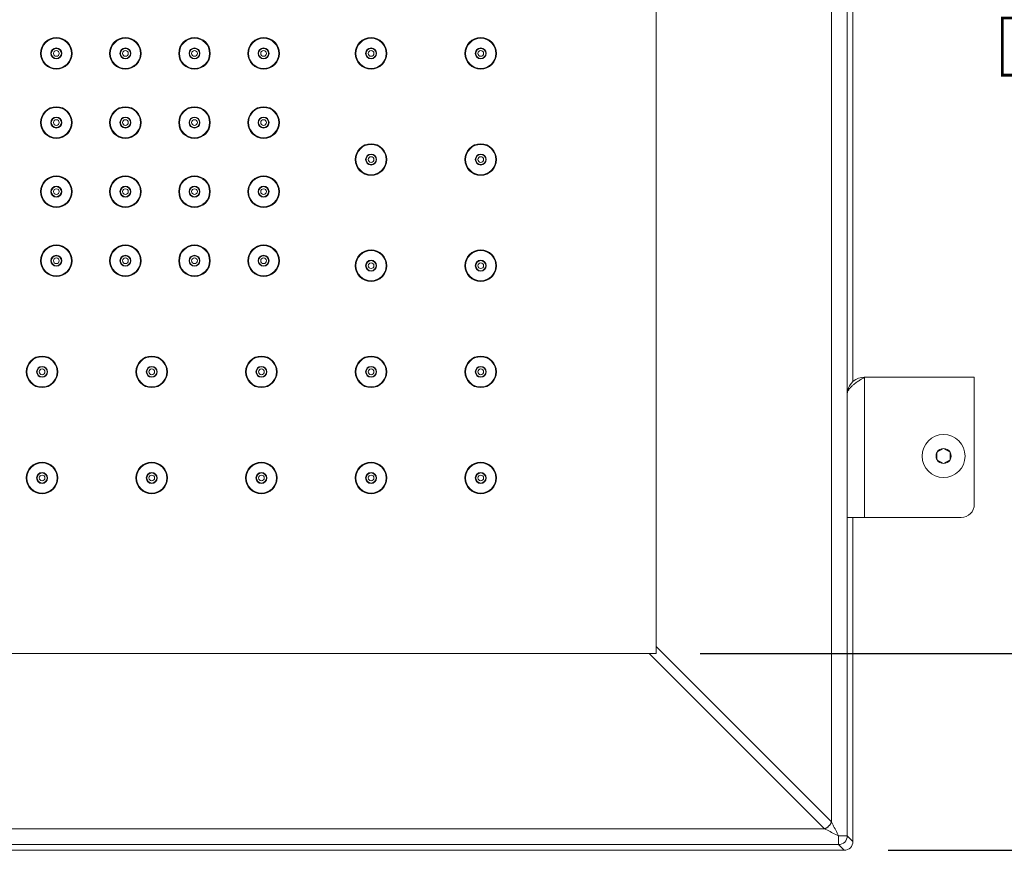
# Model space of a CAD drawing. Units: inches. Extents: x 2380 to 3430, y -1276 to 209.
# Drawn here: x 2959 to 3183, y -384 to -194 of the extents above; entities that cross this region are included whole.
import ezdxf

# ---------------------------------------------------------------- set-up
doc = ezdxf.new("R2010")
doc.units = ezdxf.units.IN
doc.header["$MEASUREMENT"] = 0
doc.layers.add('寸法', color=3, linetype='Continuous', lineweight=20)
doc.layers.add('細線', color=7, linetype='Continuous', lineweight=9)
doc.styles.add('japanese', font='romans.shx', dxfattribs={"bigfont": 'bigfont.shx'})
doc.dimstyles.new('KIHON1対5', dxfattribs={"dimscale": 10, "dimtxt": 1.25, "dimasz": 1.25, "dimexe": 0, "dimexo": 1, "dimgap": 0.5, "dimtad": 1, "dimdec": 0, "dimdsep": 46, "dimtxsty": 'japanese', "dimblk": 'OPEN30', "dimcen": 2.5, "dimadec": 0, "dimazin": 0, "dimtfac": 1, "dimtdec": 0, "dimtmove": 0, "dimatfit": 0, "dimfxl": 1, "dimarcsym": 0})

# ---------------------------------------------------------------- blocks, each defined once
blk = doc.blocks.new('_Open30')
at = {"color": 0, "linetype": 'ByBlock', "lineweight": -2}
for p, q in [((-1, 0.268), (0, 0)), ((0, 0), (-1, -0.268)), ((0, 0), (-1, 0))]:
    blk.add_line(p, q, dxfattribs=at)
blk = doc.blocks.new('*D14')
at = {"layer": 'Defpoints', "color": 0, "transparency": 16777216}
for p in [(3104.09, -33.88), (3104.09, -338.88), (3202.59, -338.88)]:
    blk.add_point(p, dxfattribs=at)
at = {"layer": '寸法', "color": 0, "lineweight": -2, "transparency": 16777216}
for p, q in [((3114.09, -33.88), (3202.59, -33.88)), ((3202.59, -46.38), (3202.59, -326.38)), ((3114.09, -338.88), (3202.59, -338.88))]:
    blk.add_line(p, q, dxfattribs=at)
at = {"layer": '寸法', "color": 0, "lineweight": -2, "transparency": 16777216, "xscale": 12.5, "yscale": 12.5, "zscale": 12.5}
for p, rotation in [((3202.59, -33.88), 90), ((3202.59, -338.88), 270)]:
    blk.add_blockref('_Open30', p, dxfattribs=dict(at, rotation=rotation))
at = {"layer": '寸法', "color": 0, "transparency": 16777216, "insert": (3191.34, -186.38), "char_height": 12.5, "attachment_point": 5, "rotation": 90, "style": 'japanese'}
blk.add_mtext('□305', dxfattribs=at)
blk = doc.blocks.new('*D15')
at = {"layer": 'Defpoints', "color": 0, "transparency": 16777216}
for p in [(3146.93, 10.97), (3269.13, 10.97), (3146.93, -383.72)]:
    blk.add_point(p, dxfattribs=at)
at = {"layer": '寸法', "color": 0, "lineweight": -2, "transparency": 16777216}
for p, q in [((3156.93, 10.97), (3269.13, 10.97)), ((3269.13, -371.22), (3269.13, -1.53)), ((3156.93, -383.72), (3269.13, -383.72))]:
    blk.add_line(p, q, dxfattribs=at)
at = {"layer": '寸法', "color": 0, "lineweight": -2, "transparency": 16777216, "xscale": 12.5, "yscale": 12.5, "zscale": 12.5}
for p, rotation in [((3269.13, 10.97), 90), ((3269.13, -383.72), 270)]:
    blk.add_blockref('_Open30', p, dxfattribs=dict(at, rotation=rotation))
at = {"layer": '寸法', "color": 0, "transparency": 16777216, "insert": (3257.88, -186.38), "char_height": 12.5, "attachment_point": 5, "rotation": 90, "style": 'japanese'}
blk.add_mtext('□395', dxfattribs=at)

msp = doc.modelspace()

# ---------------------------------------------------------------- linework, layer by layer
at = {"layer": '細線'}
for points in [[(3147.64, 7.68), (3147.64, -380.43)], [(3144.06, 4.5), (3144.06, -377.25)], [(3104.09, -338.88), (3104.09, -33.88)], [(3148.93, -92.88), (3148.93, -276.89)], [(3151.59, -275.88), (3151.23, -276.1), (3150.83, -276.36), (3150.5, -276.58), (3150.21, -276.78), (3150.16, -276.81), (3149.91, -276.98), (3149.7, -277.13), (3149.5, -277.27), (3149.32, -277.41), (3149.15, -277.54), (3148.99, -277.67), (3148.87, -277.78), (3148.74, -277.9), (3148.62, -278.01), (3148.5, -278.12), (3148.46, -278.17), (3148.36, -278.27), (3148.27, -278.38), (3148.18, -278.48), (3148.1, -278.57), (3148.1, -278.58), (3148.03, -278.67), (3147.96, -278.77), (3147.9, -278.86), (3147.85, -278.95), (3147.8, -279.04), (3147.76, -279.13), (3147.72, -279.22), (3147.69, -279.31), (3147.66, -279.39), (3147.64, -279.47)], [(3151.59, -275.88), (3176.59, -275.88)], [(3151.59, -307.88), (3151.59, -275.88)], [(3176.59, -304.88), (3176.59, -275.88)], [(3169.59, -292.14), (3168.09, -293.01)], [(3168.09, -293.01), (3168.09, -294.74)], [(3171.09, -293.01), (3169.59, -292.14)], [(3171.09, -294.74), (3171.09, -293.01)], [(3168.09, -294.74), (3169.59, -295.61)], [(3169.59, -295.61), (3171.09, -294.74)], [(3173.59, -307.88), (3147.64, -307.88)], [(3148.93, -307.88), (3148.93, -381.72)], [(2799.09, -338.88), (3104.09, -338.88)], [(3102.5, -338.88), (3142.47, -378.84)], [(3104.09, -337.29), (3144.06, -377.25)], [(3142.47, -378.84), (2760.71, -378.84)], [(3142.47, -378.84), (3142.54, -378.81), (3142.61, -378.78), (3142.69, -378.75), (3142.76, -378.71), (3142.83, -378.67), (3142.9, -378.63), (3142.98, -378.58), (3143.05, -378.53), (3143.12, -378.48), (3143.19, -378.43), (3143.25, -378.37), (3143.32, -378.31), (3143.38, -378.25), (3143.45, -378.19), (3143.47, -378.17), (3143.53, -378.1), (3143.59, -378.04), (3143.64, -377.97), (3143.7, -377.9), (3143.75, -377.83), (3143.8, -377.76), (3143.84, -377.69), (3143.88, -377.62), (3143.92, -377.54), (3143.96, -377.47), (3144, -377.4), (3144.03, -377.33), (3144.06, -377.25)], [(3142.47, -378.84), (3142.79, -379), (3143.1, -379.16), (3143.42, -379.32), (3143.74, -379.47), (3144.06, -379.63), (3144.37, -379.79), (3144.69, -379.95), (3145.01, -380.11), (3145.32, -380.27), (3145.64, -380.43)], [(3144.06, -377.25), (3144.11, -377.37), (3144.27, -377.68), (3144.43, -378), (3144.53, -378.21), (3144.69, -378.52), (3144.85, -378.84), (3145.01, -379.16), (3145.17, -379.47), (3145.32, -379.79), (3145.48, -380.11), (3145.64, -380.43)], [(3147.64, -380.43), (3145.64, -380.43)], [(3145.64, -382.43), (3145.64, -380.43)], [(3148.93, -381.72), (3147.64, -380.43)], [(3146.93, -383.72), (2756.25, -383.72)], [(3145.64, -382.43), (2757.54, -382.43)], [(3146.93, -383.72), (3145.64, -382.43)]]:
    msp.add_lwpolyline(points, dxfattribs=at)
for points in [[(2970.94, -202.13), (2970.94, -200.14), (2969.33, -198.53), (2967.34, -198.53), (2965.35, -198.53), (2963.74, -200.14), (2963.74, -202.13), (2963.74, -204.11), (2965.35, -205.73), (2967.34, -205.73), (2969.33, -205.73), (2970.94, -204.11), (2970.94, -202.13)], [(2970.79, -202.13), (2970.79, -200.22), (2969.25, -198.68), (2967.34, -198.68), (2965.44, -198.68), (2963.89, -200.22), (2963.89, -202.13), (2963.89, -204.03), (2965.44, -205.58), (2967.34, -205.58), (2969.25, -205.58), (2970.79, -204.03), (2970.79, -202.13)], [(2986.69, -202.13), (2986.69, -200.14), (2985.08, -198.53), (2983.09, -198.53), (2981.1, -198.53), (2979.49, -200.14), (2979.49, -202.13), (2979.49, -204.11), (2981.1, -205.73), (2983.09, -205.73), (2985.08, -205.73), (2986.69, -204.11), (2986.69, -202.13)], [(2986.54, -202.13), (2986.54, -200.22), (2985, -198.68), (2983.09, -198.68), (2981.19, -198.68), (2979.64, -200.22), (2979.64, -202.13), (2979.64, -204.03), (2981.19, -205.58), (2983.09, -205.58), (2985, -205.58), (2986.54, -204.03), (2986.54, -202.13)], [(3002.44, -202.13), (3002.44, -200.14), (3000.83, -198.53), (2998.84, -198.53), (2996.85, -198.53), (2995.24, -200.14), (2995.24, -202.13), (2995.24, -204.11), (2996.85, -205.73), (2998.84, -205.73), (3000.83, -205.73), (3002.44, -204.11), (3002.44, -202.13)], [(3002.29, -202.13), (3002.29, -200.22), (3000.75, -198.68), (2998.84, -198.68), (2996.94, -198.68), (2995.39, -200.22), (2995.39, -202.13), (2995.39, -204.03), (2996.94, -205.58), (2998.84, -205.58), (3000.75, -205.58), (3002.29, -204.03), (3002.29, -202.13)], [(3018.19, -202.13), (3018.19, -200.14), (3016.58, -198.53), (3014.59, -198.53), (3012.6, -198.53), (3010.99, -200.14), (3010.99, -202.13), (3010.99, -204.11), (3012.6, -205.73), (3014.59, -205.73), (3016.58, -205.73), (3018.19, -204.11), (3018.19, -202.13)], [(3018.04, -202.13), (3018.04, -200.22), (3016.5, -198.68), (3014.59, -198.68), (3012.69, -198.68), (3011.14, -200.22), (3011.14, -202.13), (3011.14, -204.03), (3012.69, -205.58), (3014.59, -205.58), (3016.5, -205.58), (3018.04, -204.03), (3018.04, -202.13)], [(3042.69, -202.12), (3042.69, -200.13), (3041.08, -198.52), (3039.09, -198.52), (3037.1, -198.52), (3035.49, -200.13), (3035.49, -202.12), (3035.49, -204.1), (3037.1, -205.72), (3039.09, -205.72), (3041.08, -205.72), (3042.69, -204.1), (3042.69, -202.12)], [(3042.54, -202.13), (3042.54, -200.22), (3041, -198.68), (3039.09, -198.68), (3037.19, -198.68), (3035.64, -200.22), (3035.64, -202.13), (3035.64, -204.03), (3037.19, -205.58), (3039.09, -205.58), (3041, -205.58), (3042.54, -204.03), (3042.54, -202.13)], [(3067.69, -202.12), (3067.69, -200.13), (3066.08, -198.52), (3064.09, -198.52), (3062.1, -198.52), (3060.49, -200.13), (3060.49, -202.12), (3060.49, -204.1), (3062.1, -205.72), (3064.09, -205.72), (3066.08, -205.72), (3067.69, -204.1), (3067.69, -202.12)], [(3067.54, -202.13), (3067.54, -200.22), (3066, -198.68), (3064.09, -198.68), (3062.19, -198.68), (3060.64, -200.22), (3060.64, -202.13), (3060.64, -204.03), (3062.19, -205.58), (3064.09, -205.58), (3066, -205.58), (3067.54, -204.03), (3067.54, -202.13)], [(2968.59, -202.13), (2968.59, -201.44), (2968.03, -200.88), (2967.34, -200.88), (2966.65, -200.88), (2966.09, -201.44), (2966.09, -202.13), (2966.09, -202.82), (2966.65, -203.38), (2967.34, -203.38), (2968.03, -203.38), (2968.59, -202.82), (2968.59, -202.13)], [(2968.49, -202.13), (2968.49, -201.49), (2967.98, -200.98), (2967.34, -200.98), (2966.71, -200.98), (2966.19, -201.49), (2966.19, -202.13), (2966.19, -202.76), (2966.71, -203.28), (2967.34, -203.28), (2967.98, -203.28), (2968.49, -202.76), (2968.49, -202.13)], [(2967.99, -202.13), (2967.99, -201.77), (2967.7, -201.48), (2967.34, -201.48), (2966.98, -201.48), (2966.69, -201.77), (2966.69, -202.13), (2966.69, -202.48), (2966.98, -202.78), (2967.34, -202.78), (2967.7, -202.78), (2967.99, -202.48), (2967.99, -202.13)], [(2984.34, -202.13), (2984.34, -201.44), (2983.78, -200.88), (2983.09, -200.88), (2982.4, -200.88), (2981.84, -201.44), (2981.84, -202.13), (2981.84, -202.82), (2982.4, -203.38), (2983.09, -203.38), (2983.78, -203.38), (2984.34, -202.82), (2984.34, -202.13)], [(2984.24, -202.13), (2984.24, -201.49), (2983.73, -200.98), (2983.09, -200.98), (2982.46, -200.98), (2981.94, -201.49), (2981.94, -202.13), (2981.94, -202.76), (2982.46, -203.28), (2983.09, -203.28), (2983.73, -203.28), (2984.24, -202.76), (2984.24, -202.13)], [(2983.74, -202.13), (2983.74, -201.77), (2983.45, -201.48), (2983.09, -201.48), (2982.73, -201.48), (2982.44, -201.77), (2982.44, -202.13), (2982.44, -202.48), (2982.73, -202.78), (2983.09, -202.78), (2983.45, -202.78), (2983.74, -202.48), (2983.74, -202.13)], [(3000.09, -202.13), (3000.09, -201.44), (2999.53, -200.88), (2998.84, -200.88), (2998.15, -200.88), (2997.59, -201.44), (2997.59, -202.13), (2997.59, -202.82), (2998.15, -203.38), (2998.84, -203.38), (2999.53, -203.38), (3000.09, -202.82), (3000.09, -202.13)], [(2999.99, -202.13), (2999.99, -201.49), (2999.48, -200.98), (2998.84, -200.98), (2998.21, -200.98), (2997.69, -201.49), (2997.69, -202.13), (2997.69, -202.76), (2998.21, -203.28), (2998.84, -203.28), (2999.48, -203.28), (2999.99, -202.76), (2999.99, -202.13)], [(2999.49, -202.13), (2999.49, -201.77), (2999.2, -201.48), (2998.84, -201.48), (2998.48, -201.48), (2998.19, -201.77), (2998.19, -202.13), (2998.19, -202.48), (2998.48, -202.78), (2998.84, -202.78), (2999.2, -202.78), (2999.49, -202.48), (2999.49, -202.13)], [(3015.84, -202.13), (3015.84, -201.44), (3015.28, -200.88), (3014.59, -200.88), (3013.9, -200.88), (3013.34, -201.44), (3013.34, -202.13), (3013.34, -202.82), (3013.9, -203.38), (3014.59, -203.38), (3015.28, -203.38), (3015.84, -202.82), (3015.84, -202.13)], [(3015.74, -202.13), (3015.74, -201.49), (3015.23, -200.98), (3014.59, -200.98), (3013.96, -200.98), (3013.44, -201.49), (3013.44, -202.13), (3013.44, -202.76), (3013.96, -203.28), (3014.59, -203.28), (3015.23, -203.28), (3015.74, -202.76), (3015.74, -202.13)], [(3015.24, -202.13), (3015.24, -201.77), (3014.95, -201.48), (3014.59, -201.48), (3014.23, -201.48), (3013.94, -201.77), (3013.94, -202.13), (3013.94, -202.48), (3014.23, -202.78), (3014.59, -202.78), (3014.95, -202.78), (3015.24, -202.48), (3015.24, -202.13)], [(3040.34, -202.13), (3040.34, -201.44), (3039.78, -200.88), (3039.09, -200.88), (3038.4, -200.88), (3037.84, -201.44), (3037.84, -202.13), (3037.84, -202.82), (3038.4, -203.38), (3039.09, -203.38), (3039.78, -203.38), (3040.34, -202.82), (3040.34, -202.13)], [(3040.24, -202.13), (3040.24, -201.49), (3039.73, -200.98), (3039.09, -200.98), (3038.46, -200.98), (3037.94, -201.49), (3037.94, -202.13), (3037.94, -202.76), (3038.46, -203.28), (3039.09, -203.28), (3039.73, -203.28), (3040.24, -202.76), (3040.24, -202.13)], [(3039.74, -202.13), (3039.74, -201.77), (3039.45, -201.48), (3039.09, -201.48), (3038.73, -201.48), (3038.44, -201.77), (3038.44, -202.13), (3038.44, -202.48), (3038.73, -202.78), (3039.09, -202.78), (3039.45, -202.78), (3039.74, -202.48), (3039.74, -202.13)], [(3065.34, -202.13), (3065.34, -201.44), (3064.78, -200.88), (3064.09, -200.88), (3063.4, -200.88), (3062.84, -201.44), (3062.84, -202.13), (3062.84, -202.82), (3063.4, -203.38), (3064.09, -203.38), (3064.78, -203.38), (3065.34, -202.82), (3065.34, -202.13)], [(3065.24, -202.13), (3065.24, -201.49), (3064.73, -200.98), (3064.09, -200.98), (3063.46, -200.98), (3062.94, -201.49), (3062.94, -202.13), (3062.94, -202.76), (3063.46, -203.28), (3064.09, -203.28), (3064.73, -203.28), (3065.24, -202.76), (3065.24, -202.13)], [(3064.74, -202.13), (3064.74, -201.77), (3064.45, -201.48), (3064.09, -201.48), (3063.73, -201.48), (3063.44, -201.77), (3063.44, -202.13), (3063.44, -202.48), (3063.73, -202.78), (3064.09, -202.78), (3064.45, -202.78), (3064.74, -202.48), (3064.74, -202.13)], [(2970.94, -217.88), (2970.94, -215.89), (2969.33, -214.28), (2967.34, -214.28), (2965.35, -214.28), (2963.74, -215.89), (2963.74, -217.88), (2963.74, -219.86), (2965.35, -221.48), (2967.34, -221.48), (2969.33, -221.48), (2970.94, -219.86), (2970.94, -217.88)], [(2970.79, -217.88), (2970.79, -215.97), (2969.25, -214.43), (2967.34, -214.43), (2965.44, -214.43), (2963.89, -215.97), (2963.89, -217.88), (2963.89, -219.78), (2965.44, -221.33), (2967.34, -221.33), (2969.25, -221.33), (2970.79, -219.78), (2970.79, -217.88)], [(2986.69, -217.88), (2986.69, -215.89), (2985.08, -214.28), (2983.09, -214.28), (2981.1, -214.28), (2979.49, -215.89), (2979.49, -217.88), (2979.49, -219.86), (2981.1, -221.48), (2983.09, -221.48), (2985.08, -221.48), (2986.69, -219.86), (2986.69, -217.88)], [(2986.54, -217.88), (2986.54, -215.97), (2985, -214.43), (2983.09, -214.43), (2981.19, -214.43), (2979.64, -215.97), (2979.64, -217.88), (2979.64, -219.78), (2981.19, -221.33), (2983.09, -221.33), (2985, -221.33), (2986.54, -219.78), (2986.54, -217.88)], [(3002.44, -217.88), (3002.44, -215.89), (3000.83, -214.28), (2998.84, -214.28), (2996.85, -214.28), (2995.24, -215.89), (2995.24, -217.88), (2995.24, -219.86), (2996.85, -221.48), (2998.84, -221.48), (3000.83, -221.48), (3002.44, -219.86), (3002.44, -217.88)], [(3002.29, -217.88), (3002.29, -215.97), (3000.75, -214.43), (2998.84, -214.43), (2996.94, -214.43), (2995.39, -215.97), (2995.39, -217.88), (2995.39, -219.78), (2996.94, -221.33), (2998.84, -221.33), (3000.75, -221.33), (3002.29, -219.78), (3002.29, -217.88)], [(3018.19, -217.88), (3018.19, -215.89), (3016.58, -214.28), (3014.59, -214.28), (3012.6, -214.28), (3010.99, -215.89), (3010.99, -217.88), (3010.99, -219.86), (3012.6, -221.48), (3014.59, -221.48), (3016.58, -221.48), (3018.19, -219.86), (3018.19, -217.88)], [(3018.04, -217.88), (3018.04, -215.97), (3016.5, -214.43), (3014.59, -214.43), (3012.69, -214.43), (3011.14, -215.97), (3011.14, -217.88), (3011.14, -219.78), (3012.69, -221.33), (3014.59, -221.33), (3016.5, -221.33), (3018.04, -219.78), (3018.04, -217.88)], [(2968.59, -217.88), (2968.59, -217.19), (2968.03, -216.63), (2967.34, -216.63), (2966.65, -216.63), (2966.09, -217.19), (2966.09, -217.88), (2966.09, -218.57), (2966.65, -219.13), (2967.34, -219.13), (2968.03, -219.13), (2968.59, -218.57), (2968.59, -217.88)], [(2968.49, -217.88), (2968.49, -217.24), (2967.98, -216.73), (2967.34, -216.73), (2966.71, -216.73), (2966.19, -217.24), (2966.19, -217.88), (2966.19, -218.51), (2966.71, -219.03), (2967.34, -219.03), (2967.98, -219.03), (2968.49, -218.51), (2968.49, -217.88)], [(2967.99, -217.88), (2967.99, -217.52), (2967.7, -217.23), (2967.34, -217.23), (2966.98, -217.23), (2966.69, -217.52), (2966.69, -217.88), (2966.69, -218.23), (2966.98, -218.53), (2967.34, -218.53), (2967.7, -218.53), (2967.99, -218.23), (2967.99, -217.88)], [(2984.34, -217.88), (2984.34, -217.19), (2983.78, -216.63), (2983.09, -216.63), (2982.4, -216.63), (2981.84, -217.19), (2981.84, -217.88), (2981.84, -218.57), (2982.4, -219.13), (2983.09, -219.13), (2983.78, -219.13), (2984.34, -218.57), (2984.34, -217.88)], [(2984.24, -217.88), (2984.24, -217.24), (2983.73, -216.73), (2983.09, -216.73), (2982.46, -216.73), (2981.94, -217.24), (2981.94, -217.88), (2981.94, -218.51), (2982.46, -219.03), (2983.09, -219.03), (2983.73, -219.03), (2984.24, -218.51), (2984.24, -217.88)], [(2983.74, -217.88), (2983.74, -217.52), (2983.45, -217.23), (2983.09, -217.23), (2982.73, -217.23), (2982.44, -217.52), (2982.44, -217.88), (2982.44, -218.23), (2982.73, -218.53), (2983.09, -218.53), (2983.45, -218.53), (2983.74, -218.23), (2983.74, -217.88)], [(3000.09, -217.88), (3000.09, -217.19), (2999.53, -216.63), (2998.84, -216.63), (2998.15, -216.63), (2997.59, -217.19), (2997.59, -217.88), (2997.59, -218.57), (2998.15, -219.13), (2998.84, -219.13), (2999.53, -219.13), (3000.09, -218.57), (3000.09, -217.88)], [(2999.99, -217.88), (2999.99, -217.24), (2999.48, -216.73), (2998.84, -216.73), (2998.21, -216.73), (2997.69, -217.24), (2997.69, -217.88), (2997.69, -218.51), (2998.21, -219.03), (2998.84, -219.03), (2999.48, -219.03), (2999.99, -218.51), (2999.99, -217.88)], [(2999.49, -217.88), (2999.49, -217.52), (2999.2, -217.23), (2998.84, -217.23), (2998.48, -217.23), (2998.19, -217.52), (2998.19, -217.88), (2998.19, -218.23), (2998.48, -218.53), (2998.84, -218.53), (2999.2, -218.53), (2999.49, -218.23), (2999.49, -217.88)], [(3015.84, -217.88), (3015.84, -217.19), (3015.28, -216.63), (3014.59, -216.63), (3013.9, -216.63), (3013.34, -217.19), (3013.34, -217.88), (3013.34, -218.57), (3013.9, -219.13), (3014.59, -219.13), (3015.28, -219.13), (3015.84, -218.57), (3015.84, -217.88)], [(3015.74, -217.88), (3015.74, -217.24), (3015.23, -216.73), (3014.59, -216.73), (3013.96, -216.73), (3013.44, -217.24), (3013.44, -217.88), (3013.44, -218.51), (3013.96, -219.03), (3014.59, -219.03), (3015.23, -219.03), (3015.74, -218.51), (3015.74, -217.88)], [(3015.24, -217.88), (3015.24, -217.52), (3014.95, -217.23), (3014.59, -217.23), (3014.23, -217.23), (3013.94, -217.52), (3013.94, -217.88), (3013.94, -218.23), (3014.23, -218.53), (3014.59, -218.53), (3014.95, -218.53), (3015.24, -218.23), (3015.24, -217.88)], [(3042.69, -226.31), (3042.69, -224.32), (3041.08, -222.71), (3039.09, -222.71), (3037.1, -222.71), (3035.49, -224.32), (3035.49, -226.31), (3035.49, -228.29), (3037.1, -229.91), (3039.09, -229.91), (3041.08, -229.91), (3042.69, -228.29), (3042.69, -226.31)], [(3042.54, -226.31), (3042.54, -224.41), (3041, -222.86), (3039.09, -222.86), (3037.19, -222.86), (3035.64, -224.41), (3035.64, -226.31), (3035.64, -228.22), (3037.19, -229.76), (3039.09, -229.76), (3041, -229.76), (3042.54, -228.22), (3042.54, -226.31)], [(3067.69, -226.31), (3067.69, -224.32), (3066.08, -222.71), (3064.09, -222.71), (3062.1, -222.71), (3060.49, -224.32), (3060.49, -226.31), (3060.49, -228.29), (3062.1, -229.91), (3064.09, -229.91), (3066.08, -229.91), (3067.69, -228.29), (3067.69, -226.31)], [(3067.54, -226.31), (3067.54, -224.41), (3066, -222.86), (3064.09, -222.86), (3062.19, -222.86), (3060.64, -224.41), (3060.64, -226.31), (3060.64, -228.22), (3062.19, -229.76), (3064.09, -229.76), (3066, -229.76), (3067.54, -228.22), (3067.54, -226.31)], [(3040.34, -226.31), (3040.34, -225.62), (3039.78, -225.06), (3039.09, -225.06), (3038.4, -225.06), (3037.84, -225.62), (3037.84, -226.31), (3037.84, -227), (3038.4, -227.56), (3039.09, -227.56), (3039.78, -227.56), (3040.34, -227), (3040.34, -226.31)], [(3040.24, -226.31), (3040.24, -225.68), (3039.73, -225.16), (3039.09, -225.16), (3038.46, -225.16), (3037.94, -225.68), (3037.94, -226.31), (3037.94, -226.95), (3038.46, -227.46), (3039.09, -227.46), (3039.73, -227.46), (3040.24, -226.95), (3040.24, -226.31)], [(3039.74, -226.31), (3039.74, -225.95), (3039.45, -225.66), (3039.09, -225.66), (3038.73, -225.66), (3038.44, -225.95), (3038.44, -226.31), (3038.44, -226.67), (3038.73, -226.96), (3039.09, -226.96), (3039.45, -226.96), (3039.74, -226.67), (3039.74, -226.31)], [(3065.34, -226.31), (3065.34, -225.62), (3064.78, -225.06), (3064.09, -225.06), (3063.4, -225.06), (3062.84, -225.62), (3062.84, -226.31), (3062.84, -227), (3063.4, -227.56), (3064.09, -227.56), (3064.78, -227.56), (3065.34, -227), (3065.34, -226.31)], [(3065.24, -226.31), (3065.24, -225.68), (3064.73, -225.16), (3064.09, -225.16), (3063.46, -225.16), (3062.94, -225.68), (3062.94, -226.31), (3062.94, -226.95), (3063.46, -227.46), (3064.09, -227.46), (3064.73, -227.46), (3065.24, -226.95), (3065.24, -226.31)], [(3064.74, -226.31), (3064.74, -225.95), (3064.45, -225.66), (3064.09, -225.66), (3063.73, -225.66), (3063.44, -225.95), (3063.44, -226.31), (3063.44, -226.67), (3063.73, -226.96), (3064.09, -226.96), (3064.45, -226.96), (3064.74, -226.67), (3064.74, -226.31)], [(2970.94, -233.63), (2970.94, -231.64), (2969.33, -230.03), (2967.34, -230.03), (2965.35, -230.03), (2963.74, -231.64), (2963.74, -233.63), (2963.74, -235.61), (2965.35, -237.23), (2967.34, -237.23), (2969.33, -237.23), (2970.94, -235.61), (2970.94, -233.63)], [(2970.79, -233.63), (2970.79, -231.72), (2969.25, -230.18), (2967.34, -230.18), (2965.44, -230.18), (2963.89, -231.72), (2963.89, -233.63), (2963.89, -235.53), (2965.44, -237.08), (2967.34, -237.08), (2969.25, -237.08), (2970.79, -235.53), (2970.79, -233.63)], [(2986.69, -233.63), (2986.69, -231.64), (2985.08, -230.03), (2983.09, -230.03), (2981.1, -230.03), (2979.49, -231.64), (2979.49, -233.63), (2979.49, -235.61), (2981.1, -237.23), (2983.09, -237.23), (2985.08, -237.23), (2986.69, -235.61), (2986.69, -233.63)], [(2986.54, -233.63), (2986.54, -231.72), (2985, -230.18), (2983.09, -230.18), (2981.19, -230.18), (2979.64, -231.72), (2979.64, -233.63), (2979.64, -235.53), (2981.19, -237.08), (2983.09, -237.08), (2985, -237.08), (2986.54, -235.53), (2986.54, -233.63)], [(3002.44, -233.63), (3002.44, -231.64), (3000.83, -230.03), (2998.84, -230.03), (2996.85, -230.03), (2995.24, -231.64), (2995.24, -233.63), (2995.24, -235.61), (2996.85, -237.23), (2998.84, -237.23), (3000.83, -237.23), (3002.44, -235.61), (3002.44, -233.63)], [(3002.29, -233.63), (3002.29, -231.72), (3000.75, -230.18), (2998.84, -230.18), (2996.94, -230.18), (2995.39, -231.72), (2995.39, -233.63), (2995.39, -235.53), (2996.94, -237.08), (2998.84, -237.08), (3000.75, -237.08), (3002.29, -235.53), (3002.29, -233.63)], [(3018.19, -233.63), (3018.19, -231.64), (3016.58, -230.03), (3014.59, -230.03), (3012.6, -230.03), (3010.99, -231.64), (3010.99, -233.63), (3010.99, -235.61), (3012.6, -237.23), (3014.59, -237.23), (3016.58, -237.23), (3018.19, -235.61), (3018.19, -233.63)], [(3018.04, -233.63), (3018.04, -231.72), (3016.5, -230.18), (3014.59, -230.18), (3012.69, -230.18), (3011.14, -231.72), (3011.14, -233.63), (3011.14, -235.53), (3012.69, -237.08), (3014.59, -237.08), (3016.5, -237.08), (3018.04, -235.53), (3018.04, -233.63)], [(2968.59, -233.63), (2968.59, -232.94), (2968.03, -232.38), (2967.34, -232.38), (2966.65, -232.38), (2966.09, -232.94), (2966.09, -233.63), (2966.09, -234.32), (2966.65, -234.88), (2967.34, -234.88), (2968.03, -234.88), (2968.59, -234.32), (2968.59, -233.63)], [(2968.49, -233.63), (2968.49, -232.99), (2967.98, -232.48), (2967.34, -232.48), (2966.71, -232.48), (2966.19, -232.99), (2966.19, -233.63), (2966.19, -234.26), (2966.71, -234.78), (2967.34, -234.78), (2967.98, -234.78), (2968.49, -234.26), (2968.49, -233.63)], [(2967.99, -233.63), (2967.99, -233.27), (2967.7, -232.98), (2967.34, -232.98), (2966.98, -232.98), (2966.69, -233.27), (2966.69, -233.63), (2966.69, -233.98), (2966.98, -234.28), (2967.34, -234.28), (2967.7, -234.28), (2967.99, -233.98), (2967.99, -233.63)], [(2984.34, -233.63), (2984.34, -232.94), (2983.78, -232.38), (2983.09, -232.38), (2982.4, -232.38), (2981.84, -232.94), (2981.84, -233.63), (2981.84, -234.32), (2982.4, -234.88), (2983.09, -234.88), (2983.78, -234.88), (2984.34, -234.32), (2984.34, -233.63)], [(2984.24, -233.63), (2984.24, -232.99), (2983.73, -232.48), (2983.09, -232.48), (2982.46, -232.48), (2981.94, -232.99), (2981.94, -233.63), (2981.94, -234.26), (2982.46, -234.78), (2983.09, -234.78), (2983.73, -234.78), (2984.24, -234.26), (2984.24, -233.63)], [(2983.74, -233.63), (2983.74, -233.27), (2983.45, -232.98), (2983.09, -232.98), (2982.73, -232.98), (2982.44, -233.27), (2982.44, -233.63), (2982.44, -233.98), (2982.73, -234.28), (2983.09, -234.28), (2983.45, -234.28), (2983.74, -233.98), (2983.74, -233.63)], [(3000.09, -233.63), (3000.09, -232.94), (2999.53, -232.38), (2998.84, -232.38), (2998.15, -232.38), (2997.59, -232.94), (2997.59, -233.63), (2997.59, -234.32), (2998.15, -234.88), (2998.84, -234.88), (2999.53, -234.88), (3000.09, -234.32), (3000.09, -233.63)], [(2999.99, -233.63), (2999.99, -232.99), (2999.48, -232.48), (2998.84, -232.48), (2998.21, -232.48), (2997.69, -232.99), (2997.69, -233.63), (2997.69, -234.26), (2998.21, -234.78), (2998.84, -234.78), (2999.48, -234.78), (2999.99, -234.26), (2999.99, -233.63)], [(2999.49, -233.63), (2999.49, -233.27), (2999.2, -232.98), (2998.84, -232.98), (2998.48, -232.98), (2998.19, -233.27), (2998.19, -233.63), (2998.19, -233.98), (2998.48, -234.28), (2998.84, -234.28), (2999.2, -234.28), (2999.49, -233.98), (2999.49, -233.63)], [(3015.84, -233.63), (3015.84, -232.94), (3015.28, -232.38), (3014.59, -232.38), (3013.9, -232.38), (3013.34, -232.94), (3013.34, -233.63), (3013.34, -234.32), (3013.9, -234.88), (3014.59, -234.88), (3015.28, -234.88), (3015.84, -234.32), (3015.84, -233.63)], [(3015.74, -233.63), (3015.74, -232.99), (3015.23, -232.48), (3014.59, -232.48), (3013.96, -232.48), (3013.44, -232.99), (3013.44, -233.63), (3013.44, -234.26), (3013.96, -234.78), (3014.59, -234.78), (3015.23, -234.78), (3015.74, -234.26), (3015.74, -233.63)], [(3015.24, -233.63), (3015.24, -233.27), (3014.95, -232.98), (3014.59, -232.98), (3014.23, -232.98), (3013.94, -233.27), (3013.94, -233.63), (3013.94, -233.98), (3014.23, -234.28), (3014.59, -234.28), (3014.95, -234.28), (3015.24, -233.98), (3015.24, -233.63)], [(2970.94, -249.38), (2970.94, -247.39), (2969.33, -245.78), (2967.34, -245.78), (2965.35, -245.78), (2963.74, -247.39), (2963.74, -249.38), (2963.74, -251.36), (2965.35, -252.98), (2967.34, -252.98), (2969.33, -252.98), (2970.94, -251.36), (2970.94, -249.38)], [(2970.79, -249.38), (2970.79, -247.47), (2969.25, -245.93), (2967.34, -245.93), (2965.44, -245.93), (2963.89, -247.47), (2963.89, -249.38), (2963.89, -251.28), (2965.44, -252.83), (2967.34, -252.83), (2969.25, -252.83), (2970.79, -251.28), (2970.79, -249.38)], [(2986.69, -249.38), (2986.69, -247.39), (2985.08, -245.78), (2983.09, -245.78), (2981.1, -245.78), (2979.49, -247.39), (2979.49, -249.38), (2979.49, -251.36), (2981.1, -252.98), (2983.09, -252.98), (2985.08, -252.98), (2986.69, -251.36), (2986.69, -249.38)], [(2986.54, -249.38), (2986.54, -247.47), (2985, -245.93), (2983.09, -245.93), (2981.19, -245.93), (2979.64, -247.47), (2979.64, -249.38), (2979.64, -251.28), (2981.19, -252.83), (2983.09, -252.83), (2985, -252.83), (2986.54, -251.28), (2986.54, -249.38)], [(3002.44, -249.38), (3002.44, -247.39), (3000.83, -245.78), (2998.84, -245.78), (2996.85, -245.78), (2995.24, -247.39), (2995.24, -249.38), (2995.24, -251.36), (2996.85, -252.98), (2998.84, -252.98), (3000.83, -252.98), (3002.44, -251.36), (3002.44, -249.38)], [(3002.29, -249.38), (3002.29, -247.47), (3000.75, -245.93), (2998.84, -245.93), (2996.94, -245.93), (2995.39, -247.47), (2995.39, -249.38), (2995.39, -251.28), (2996.94, -252.83), (2998.84, -252.83), (3000.75, -252.83), (3002.29, -251.28), (3002.29, -249.38)], [(3018.19, -249.38), (3018.19, -247.39), (3016.58, -245.78), (3014.59, -245.78), (3012.6, -245.78), (3010.99, -247.39), (3010.99, -249.38), (3010.99, -251.36), (3012.6, -252.98), (3014.59, -252.98), (3016.58, -252.98), (3018.19, -251.36), (3018.19, -249.38)], [(3018.04, -249.38), (3018.04, -247.47), (3016.5, -245.93), (3014.59, -245.93), (3012.69, -245.93), (3011.14, -247.47), (3011.14, -249.38), (3011.14, -251.28), (3012.69, -252.83), (3014.59, -252.83), (3016.5, -252.83), (3018.04, -251.28), (3018.04, -249.38)], [(2968.59, -249.38), (2968.59, -248.69), (2968.03, -248.13), (2967.34, -248.13), (2966.65, -248.13), (2966.09, -248.69), (2966.09, -249.38), (2966.09, -250.07), (2966.65, -250.63), (2967.34, -250.63), (2968.03, -250.63), (2968.59, -250.07), (2968.59, -249.38)], [(2968.49, -249.38), (2968.49, -248.74), (2967.98, -248.23), (2967.34, -248.23), (2966.71, -248.23), (2966.19, -248.74), (2966.19, -249.38), (2966.19, -250.01), (2966.71, -250.53), (2967.34, -250.53), (2967.98, -250.53), (2968.49, -250.01), (2968.49, -249.38)], [(2967.99, -249.38), (2967.99, -249.02), (2967.7, -248.73), (2967.34, -248.73), (2966.98, -248.73), (2966.69, -249.02), (2966.69, -249.38), (2966.69, -249.73), (2966.98, -250.03), (2967.34, -250.03), (2967.7, -250.03), (2967.99, -249.73), (2967.99, -249.38)], [(2984.34, -249.38), (2984.34, -248.69), (2983.78, -248.13), (2983.09, -248.13), (2982.4, -248.13), (2981.84, -248.69), (2981.84, -249.38), (2981.84, -250.07), (2982.4, -250.63), (2983.09, -250.63), (2983.78, -250.63), (2984.34, -250.07), (2984.34, -249.38)], [(2984.24, -249.38), (2984.24, -248.74), (2983.73, -248.23), (2983.09, -248.23), (2982.46, -248.23), (2981.94, -248.74), (2981.94, -249.38), (2981.94, -250.01), (2982.46, -250.53), (2983.09, -250.53), (2983.73, -250.53), (2984.24, -250.01), (2984.24, -249.38)], [(2983.74, -249.38), (2983.74, -249.02), (2983.45, -248.73), (2983.09, -248.73), (2982.73, -248.73), (2982.44, -249.02), (2982.44, -249.38), (2982.44, -249.73), (2982.73, -250.03), (2983.09, -250.03), (2983.45, -250.03), (2983.74, -249.73), (2983.74, -249.38)], [(3000.09, -249.38), (3000.09, -248.69), (2999.53, -248.13), (2998.84, -248.13), (2998.15, -248.13), (2997.59, -248.69), (2997.59, -249.38), (2997.59, -250.07), (2998.15, -250.63), (2998.84, -250.63), (2999.53, -250.63), (3000.09, -250.07), (3000.09, -249.38)], [(2999.99, -249.38), (2999.99, -248.74), (2999.48, -248.23), (2998.84, -248.23), (2998.21, -248.23), (2997.69, -248.74), (2997.69, -249.38), (2997.69, -250.01), (2998.21, -250.53), (2998.84, -250.53), (2999.48, -250.53), (2999.99, -250.01), (2999.99, -249.38)], [(2999.49, -249.38), (2999.49, -249.02), (2999.2, -248.73), (2998.84, -248.73), (2998.48, -248.73), (2998.19, -249.02), (2998.19, -249.38), (2998.19, -249.73), (2998.48, -250.03), (2998.84, -250.03), (2999.2, -250.03), (2999.49, -249.73), (2999.49, -249.38)], [(3015.84, -249.38), (3015.84, -248.69), (3015.28, -248.13), (3014.59, -248.13), (3013.9, -248.13), (3013.34, -248.69), (3013.34, -249.38), (3013.34, -250.07), (3013.9, -250.63), (3014.59, -250.63), (3015.28, -250.63), (3015.84, -250.07), (3015.84, -249.38)], [(3015.74, -249.38), (3015.74, -248.74), (3015.23, -248.23), (3014.59, -248.23), (3013.96, -248.23), (3013.44, -248.74), (3013.44, -249.38), (3013.44, -250.01), (3013.96, -250.53), (3014.59, -250.53), (3015.23, -250.53), (3015.74, -250.01), (3015.74, -249.38)], [(3015.24, -249.38), (3015.24, -249.02), (3014.95, -248.73), (3014.59, -248.73), (3014.23, -248.73), (3013.94, -249.02), (3013.94, -249.38), (3013.94, -249.73), (3014.23, -250.03), (3014.59, -250.03), (3014.95, -250.03), (3015.24, -249.73), (3015.24, -249.38)], [(3042.69, -250.5), (3042.69, -248.51), (3041.08, -246.9), (3039.09, -246.9), (3037.1, -246.9), (3035.49, -248.51), (3035.49, -250.5), (3035.49, -252.48), (3037.1, -254.1), (3039.09, -254.1), (3041.08, -254.1), (3042.69, -252.48), (3042.69, -250.5)], [(3042.54, -250.5), (3042.54, -248.6), (3041, -247.05), (3039.09, -247.05), (3037.19, -247.05), (3035.64, -248.6), (3035.64, -250.5), (3035.64, -252.41), (3037.19, -253.95), (3039.09, -253.95), (3041, -253.95), (3042.54, -252.41), (3042.54, -250.5)], [(3067.69, -250.5), (3067.69, -248.51), (3066.08, -246.9), (3064.09, -246.9), (3062.1, -246.9), (3060.49, -248.51), (3060.49, -250.5), (3060.49, -252.48), (3062.1, -254.1), (3064.09, -254.1), (3066.08, -254.1), (3067.69, -252.48), (3067.69, -250.5)], [(3067.54, -250.5), (3067.54, -248.6), (3066, -247.05), (3064.09, -247.05), (3062.19, -247.05), (3060.64, -248.6), (3060.64, -250.5), (3060.64, -252.41), (3062.19, -253.95), (3064.09, -253.95), (3066, -253.95), (3067.54, -252.41), (3067.54, -250.5)], [(3040.34, -250.5), (3040.34, -249.81), (3039.78, -249.25), (3039.09, -249.25), (3038.4, -249.25), (3037.84, -249.81), (3037.84, -250.5), (3037.84, -251.19), (3038.4, -251.75), (3039.09, -251.75), (3039.78, -251.75), (3040.34, -251.19), (3040.34, -250.5)], [(3040.24, -250.5), (3040.24, -249.87), (3039.73, -249.35), (3039.09, -249.35), (3038.46, -249.35), (3037.94, -249.87), (3037.94, -250.5), (3037.94, -251.14), (3038.46, -251.65), (3039.09, -251.65), (3039.73, -251.65), (3040.24, -251.14), (3040.24, -250.5)], [(3039.74, -250.5), (3039.74, -250.14), (3039.45, -249.85), (3039.09, -249.85), (3038.73, -249.85), (3038.44, -250.14), (3038.44, -250.5), (3038.44, -250.86), (3038.73, -251.15), (3039.09, -251.15), (3039.45, -251.15), (3039.74, -250.86), (3039.74, -250.5)], [(3065.34, -250.5), (3065.34, -249.81), (3064.78, -249.25), (3064.09, -249.25), (3063.4, -249.25), (3062.84, -249.81), (3062.84, -250.5), (3062.84, -251.19), (3063.4, -251.75), (3064.09, -251.75), (3064.78, -251.75), (3065.34, -251.19), (3065.34, -250.5)], [(3065.24, -250.5), (3065.24, -249.87), (3064.73, -249.35), (3064.09, -249.35), (3063.46, -249.35), (3062.94, -249.87), (3062.94, -250.5), (3062.94, -251.14), (3063.46, -251.65), (3064.09, -251.65), (3064.73, -251.65), (3065.24, -251.14), (3065.24, -250.5)], [(3064.74, -250.5), (3064.74, -250.14), (3064.45, -249.85), (3064.09, -249.85), (3063.73, -249.85), (3063.44, -250.14), (3063.44, -250.5), (3063.44, -250.86), (3063.73, -251.15), (3064.09, -251.15), (3064.45, -251.15), (3064.74, -250.86), (3064.74, -250.5)], [(2967.69, -274.69), (2967.69, -272.7), (2966.08, -271.09), (2964.09, -271.09), (2962.1, -271.09), (2960.49, -272.7), (2960.49, -274.69), (2960.49, -276.67), (2962.1, -278.29), (2964.09, -278.29), (2966.08, -278.29), (2967.69, -276.67), (2967.69, -274.69)], [(2967.54, -274.69), (2967.54, -272.78), (2966, -271.24), (2964.09, -271.24), (2962.19, -271.24), (2960.64, -272.78), (2960.64, -274.69), (2960.64, -276.59), (2962.19, -278.14), (2964.09, -278.14), (2966, -278.14), (2967.54, -276.59), (2967.54, -274.69)], [(2992.69, -274.69), (2992.69, -272.7), (2991.08, -271.09), (2989.09, -271.09), (2987.1, -271.09), (2985.49, -272.7), (2985.49, -274.69), (2985.49, -276.67), (2987.1, -278.29), (2989.09, -278.29), (2991.08, -278.29), (2992.69, -276.67), (2992.69, -274.69)], [(2992.54, -274.69), (2992.54, -272.78), (2991, -271.24), (2989.09, -271.24), (2987.19, -271.24), (2985.64, -272.78), (2985.64, -274.69), (2985.64, -276.59), (2987.19, -278.14), (2989.09, -278.14), (2991, -278.14), (2992.54, -276.59), (2992.54, -274.69)], [(3017.69, -274.69), (3017.69, -272.7), (3016.08, -271.09), (3014.09, -271.09), (3012.1, -271.09), (3010.49, -272.7), (3010.49, -274.69), (3010.49, -276.67), (3012.1, -278.29), (3014.09, -278.29), (3016.08, -278.29), (3017.69, -276.67), (3017.69, -274.69)], [(3017.54, -274.69), (3017.54, -272.78), (3016, -271.24), (3014.09, -271.24), (3012.19, -271.24), (3010.64, -272.78), (3010.64, -274.69), (3010.64, -276.59), (3012.19, -278.14), (3014.09, -278.14), (3016, -278.14), (3017.54, -276.59), (3017.54, -274.69)], [(3042.69, -274.69), (3042.69, -272.7), (3041.08, -271.09), (3039.09, -271.09), (3037.1, -271.09), (3035.49, -272.7), (3035.49, -274.69), (3035.49, -276.67), (3037.1, -278.29), (3039.09, -278.29), (3041.08, -278.29), (3042.69, -276.67), (3042.69, -274.69)], [(3042.54, -274.69), (3042.54, -272.78), (3041, -271.24), (3039.09, -271.24), (3037.19, -271.24), (3035.64, -272.78), (3035.64, -274.69), (3035.64, -276.59), (3037.19, -278.14), (3039.09, -278.14), (3041, -278.14), (3042.54, -276.59), (3042.54, -274.69)], [(3067.69, -274.69), (3067.69, -272.7), (3066.08, -271.09), (3064.09, -271.09), (3062.1, -271.09), (3060.49, -272.7), (3060.49, -274.69), (3060.49, -276.67), (3062.1, -278.29), (3064.09, -278.29), (3066.08, -278.29), (3067.69, -276.67), (3067.69, -274.69)], [(3067.54, -274.69), (3067.54, -272.78), (3066, -271.24), (3064.09, -271.24), (3062.19, -271.24), (3060.64, -272.78), (3060.64, -274.69), (3060.64, -276.59), (3062.19, -278.14), (3064.09, -278.14), (3066, -278.14), (3067.54, -276.59), (3067.54, -274.69)], [(2965.34, -274.69), (2965.34, -274), (2964.78, -273.44), (2964.09, -273.44), (2963.4, -273.44), (2962.84, -274), (2962.84, -274.69), (2962.84, -275.38), (2963.4, -275.94), (2964.09, -275.94), (2964.78, -275.94), (2965.34, -275.38), (2965.34, -274.69)], [(2965.24, -274.69), (2965.24, -274.05), (2964.73, -273.54), (2964.09, -273.54), (2963.46, -273.54), (2962.94, -274.05), (2962.94, -274.69), (2962.94, -275.32), (2963.46, -275.84), (2964.09, -275.84), (2964.73, -275.84), (2965.24, -275.32), (2965.24, -274.69)], [(2990.34, -274.69), (2990.34, -274), (2989.78, -273.44), (2989.09, -273.44), (2988.4, -273.44), (2987.84, -274), (2987.84, -274.69), (2987.84, -275.38), (2988.4, -275.94), (2989.09, -275.94), (2989.78, -275.94), (2990.34, -275.38), (2990.34, -274.69)], [(2990.24, -274.69), (2990.24, -274.05), (2989.73, -273.54), (2989.09, -273.54), (2988.46, -273.54), (2987.94, -274.05), (2987.94, -274.69), (2987.94, -275.32), (2988.46, -275.84), (2989.09, -275.84), (2989.73, -275.84), (2990.24, -275.32), (2990.24, -274.69)], [(3015.34, -274.69), (3015.34, -274), (3014.78, -273.44), (3014.09, -273.44), (3013.4, -273.44), (3012.84, -274), (3012.84, -274.69), (3012.84, -275.38), (3013.4, -275.94), (3014.09, -275.94), (3014.78, -275.94), (3015.34, -275.38), (3015.34, -274.69)], [(3015.24, -274.69), (3015.24, -274.05), (3014.73, -273.54), (3014.09, -273.54), (3013.46, -273.54), (3012.94, -274.05), (3012.94, -274.69), (3012.94, -275.32), (3013.46, -275.84), (3014.09, -275.84), (3014.73, -275.84), (3015.24, -275.32), (3015.24, -274.69)], [(3040.34, -274.69), (3040.34, -274), (3039.78, -273.44), (3039.09, -273.44), (3038.4, -273.44), (3037.84, -274), (3037.84, -274.69), (3037.84, -275.38), (3038.4, -275.94), (3039.09, -275.94), (3039.78, -275.94), (3040.34, -275.38), (3040.34, -274.69)], [(3040.24, -274.69), (3040.24, -274.05), (3039.73, -273.54), (3039.09, -273.54), (3038.46, -273.54), (3037.94, -274.05), (3037.94, -274.69), (3037.94, -275.32), (3038.46, -275.84), (3039.09, -275.84), (3039.73, -275.84), (3040.24, -275.32), (3040.24, -274.69)], [(3065.34, -274.69), (3065.34, -274), (3064.78, -273.44), (3064.09, -273.44), (3063.4, -273.44), (3062.84, -274), (3062.84, -274.69), (3062.84, -275.38), (3063.4, -275.94), (3064.09, -275.94), (3064.78, -275.94), (3065.34, -275.38), (3065.34, -274.69)], [(3065.24, -274.69), (3065.24, -274.05), (3064.73, -273.54), (3064.09, -273.54), (3063.46, -273.54), (3062.94, -274.05), (3062.94, -274.69), (3062.94, -275.32), (3063.46, -275.84), (3064.09, -275.84), (3064.73, -275.84), (3065.24, -275.32), (3065.24, -274.69)], [(2964.74, -274.69), (2964.74, -274.33), (2964.45, -274.04), (2964.09, -274.04), (2963.73, -274.04), (2963.44, -274.33), (2963.44, -274.69), (2963.44, -275.05), (2963.73, -275.34), (2964.09, -275.34), (2964.45, -275.34), (2964.74, -275.05), (2964.74, -274.69)], [(2989.74, -274.69), (2989.74, -274.33), (2989.45, -274.04), (2989.09, -274.04), (2988.73, -274.04), (2988.44, -274.33), (2988.44, -274.69), (2988.44, -275.05), (2988.73, -275.34), (2989.09, -275.34), (2989.45, -275.34), (2989.74, -275.05), (2989.74, -274.69)], [(3014.74, -274.69), (3014.74, -274.33), (3014.45, -274.04), (3014.09, -274.04), (3013.73, -274.04), (3013.44, -274.33), (3013.44, -274.69), (3013.44, -275.05), (3013.73, -275.34), (3014.09, -275.34), (3014.45, -275.34), (3014.74, -275.05), (3014.74, -274.69)], [(3039.74, -274.69), (3039.74, -274.33), (3039.45, -274.04), (3039.09, -274.04), (3038.73, -274.04), (3038.44, -274.33), (3038.44, -274.69), (3038.44, -275.05), (3038.73, -275.34), (3039.09, -275.34), (3039.45, -275.34), (3039.74, -275.05), (3039.74, -274.69)], [(3064.74, -274.69), (3064.74, -274.33), (3064.45, -274.04), (3064.09, -274.04), (3063.73, -274.04), (3063.44, -274.33), (3063.44, -274.69), (3063.44, -275.05), (3063.73, -275.34), (3064.09, -275.34), (3064.45, -275.34), (3064.74, -275.05), (3064.74, -274.69)], [(3174.49, -293.88), (3174.49, -291.17), (3172.3, -288.98), (3169.59, -288.98), (3166.89, -288.98), (3164.69, -291.17), (3164.69, -293.88), (3164.69, -296.58), (3166.89, -298.78), (3169.59, -298.78), (3172.3, -298.78), (3174.49, -296.58), (3174.49, -293.88)], [(2967.69, -298.88), (2967.69, -296.89), (2966.08, -295.28), (2964.09, -295.28), (2962.1, -295.28), (2960.49, -296.89), (2960.49, -298.88), (2960.49, -300.86), (2962.1, -302.48), (2964.09, -302.48), (2966.08, -302.48), (2967.69, -300.86), (2967.69, -298.88)], [(2967.54, -298.88), (2967.54, -296.97), (2966, -295.43), (2964.09, -295.43), (2962.19, -295.43), (2960.64, -296.97), (2960.64, -298.88), (2960.64, -300.78), (2962.19, -302.33), (2964.09, -302.33), (2966, -302.33), (2967.54, -300.78), (2967.54, -298.88)], [(2992.69, -298.88), (2992.69, -296.89), (2991.08, -295.28), (2989.09, -295.28), (2987.1, -295.28), (2985.49, -296.89), (2985.49, -298.88), (2985.49, -300.86), (2987.1, -302.48), (2989.09, -302.48), (2991.08, -302.48), (2992.69, -300.86), (2992.69, -298.88)], [(2992.54, -298.88), (2992.54, -296.97), (2991, -295.43), (2989.09, -295.43), (2987.19, -295.43), (2985.64, -296.97), (2985.64, -298.88), (2985.64, -300.78), (2987.19, -302.33), (2989.09, -302.33), (2991, -302.33), (2992.54, -300.78), (2992.54, -298.88)], [(3017.69, -298.88), (3017.69, -296.89), (3016.08, -295.28), (3014.09, -295.28), (3012.1, -295.28), (3010.49, -296.89), (3010.49, -298.88), (3010.49, -300.86), (3012.1, -302.48), (3014.09, -302.48), (3016.08, -302.48), (3017.69, -300.86), (3017.69, -298.88)], [(3017.54, -298.88), (3017.54, -296.97), (3016, -295.43), (3014.09, -295.43), (3012.19, -295.43), (3010.64, -296.97), (3010.64, -298.88), (3010.64, -300.78), (3012.19, -302.33), (3014.09, -302.33), (3016, -302.33), (3017.54, -300.78), (3017.54, -298.88)], [(3042.69, -298.88), (3042.69, -296.89), (3041.08, -295.28), (3039.09, -295.28), (3037.1, -295.28), (3035.49, -296.89), (3035.49, -298.88), (3035.49, -300.86), (3037.1, -302.48), (3039.09, -302.48), (3041.08, -302.48), (3042.69, -300.86), (3042.69, -298.88)], [(3042.54, -298.88), (3042.54, -296.97), (3041, -295.43), (3039.09, -295.43), (3037.19, -295.43), (3035.64, -296.97), (3035.64, -298.88), (3035.64, -300.78), (3037.19, -302.33), (3039.09, -302.33), (3041, -302.33), (3042.54, -300.78), (3042.54, -298.88)], [(3067.69, -298.88), (3067.69, -296.89), (3066.08, -295.28), (3064.09, -295.28), (3062.1, -295.28), (3060.49, -296.89), (3060.49, -298.88), (3060.49, -300.86), (3062.1, -302.48), (3064.09, -302.48), (3066.08, -302.48), (3067.69, -300.86), (3067.69, -298.88)], [(3067.54, -298.88), (3067.54, -296.97), (3066, -295.43), (3064.09, -295.43), (3062.19, -295.43), (3060.64, -296.97), (3060.64, -298.88), (3060.64, -300.78), (3062.19, -302.33), (3064.09, -302.33), (3066, -302.33), (3067.54, -300.78), (3067.54, -298.88)], [(2965.34, -298.88), (2965.34, -298.19), (2964.78, -297.63), (2964.09, -297.63), (2963.4, -297.63), (2962.84, -298.19), (2962.84, -298.88), (2962.84, -299.57), (2963.4, -300.13), (2964.09, -300.13), (2964.78, -300.13), (2965.34, -299.57), (2965.34, -298.88)], [(2965.24, -298.88), (2965.24, -298.24), (2964.73, -297.73), (2964.09, -297.73), (2963.46, -297.73), (2962.94, -298.24), (2962.94, -298.88), (2962.94, -299.51), (2963.46, -300.03), (2964.09, -300.03), (2964.73, -300.03), (2965.24, -299.51), (2965.24, -298.88)], [(2964.74, -298.88), (2964.74, -298.52), (2964.45, -298.23), (2964.09, -298.23), (2963.73, -298.23), (2963.44, -298.52), (2963.44, -298.88), (2963.44, -299.23), (2963.73, -299.53), (2964.09, -299.53), (2964.45, -299.53), (2964.74, -299.23), (2964.74, -298.88)], [(2990.34, -298.88), (2990.34, -298.19), (2989.78, -297.63), (2989.09, -297.63), (2988.4, -297.63), (2987.84, -298.19), (2987.84, -298.88), (2987.84, -299.57), (2988.4, -300.13), (2989.09, -300.13), (2989.78, -300.13), (2990.34, -299.57), (2990.34, -298.88)], [(2990.24, -298.88), (2990.24, -298.24), (2989.73, -297.73), (2989.09, -297.73), (2988.46, -297.73), (2987.94, -298.24), (2987.94, -298.88), (2987.94, -299.51), (2988.46, -300.03), (2989.09, -300.03), (2989.73, -300.03), (2990.24, -299.51), (2990.24, -298.88)], [(2989.74, -298.88), (2989.74, -298.52), (2989.45, -298.23), (2989.09, -298.23), (2988.73, -298.23), (2988.44, -298.52), (2988.44, -298.88), (2988.44, -299.23), (2988.73, -299.53), (2989.09, -299.53), (2989.45, -299.53), (2989.74, -299.23), (2989.74, -298.88)], [(3015.34, -298.88), (3015.34, -298.19), (3014.78, -297.63), (3014.09, -297.63), (3013.4, -297.63), (3012.84, -298.19), (3012.84, -298.88), (3012.84, -299.57), (3013.4, -300.13), (3014.09, -300.13), (3014.78, -300.13), (3015.34, -299.57), (3015.34, -298.88)], [(3015.24, -298.88), (3015.24, -298.24), (3014.73, -297.73), (3014.09, -297.73), (3013.46, -297.73), (3012.94, -298.24), (3012.94, -298.88), (3012.94, -299.51), (3013.46, -300.03), (3014.09, -300.03), (3014.73, -300.03), (3015.24, -299.51), (3015.24, -298.88)], [(3014.74, -298.88), (3014.74, -298.52), (3014.45, -298.23), (3014.09, -298.23), (3013.73, -298.23), (3013.44, -298.52), (3013.44, -298.88), (3013.44, -299.23), (3013.73, -299.53), (3014.09, -299.53), (3014.45, -299.53), (3014.74, -299.23), (3014.74, -298.88)], [(3040.34, -298.88), (3040.34, -298.19), (3039.78, -297.63), (3039.09, -297.63), (3038.4, -297.63), (3037.84, -298.19), (3037.84, -298.88), (3037.84, -299.57), (3038.4, -300.13), (3039.09, -300.13), (3039.78, -300.13), (3040.34, -299.57), (3040.34, -298.88)], [(3040.24, -298.88), (3040.24, -298.24), (3039.73, -297.73), (3039.09, -297.73), (3038.46, -297.73), (3037.94, -298.24), (3037.94, -298.88), (3037.94, -299.51), (3038.46, -300.03), (3039.09, -300.03), (3039.73, -300.03), (3040.24, -299.51), (3040.24, -298.88)], [(3039.74, -298.88), (3039.74, -298.52), (3039.45, -298.23), (3039.09, -298.23), (3038.73, -298.23), (3038.44, -298.52), (3038.44, -298.88), (3038.44, -299.23), (3038.73, -299.53), (3039.09, -299.53), (3039.45, -299.53), (3039.74, -299.23), (3039.74, -298.88)], [(3065.34, -298.88), (3065.34, -298.19), (3064.78, -297.63), (3064.09, -297.63), (3063.4, -297.63), (3062.84, -298.19), (3062.84, -298.88), (3062.84, -299.57), (3063.4, -300.13), (3064.09, -300.13), (3064.78, -300.13), (3065.34, -299.57), (3065.34, -298.88)], [(3065.24, -298.88), (3065.24, -298.24), (3064.73, -297.73), (3064.09, -297.73), (3063.46, -297.73), (3062.94, -298.24), (3062.94, -298.88), (3062.94, -299.51), (3063.46, -300.03), (3064.09, -300.03), (3064.73, -300.03), (3065.24, -299.51), (3065.24, -298.88)], [(3064.74, -298.88), (3064.74, -298.52), (3064.45, -298.23), (3064.09, -298.23), (3063.73, -298.23), (3063.44, -298.52), (3063.44, -298.88), (3063.44, -299.23), (3063.73, -299.53), (3064.09, -299.53), (3064.45, -299.53), (3064.74, -299.23), (3064.74, -298.88)]]:
    msp.add_open_spline(points, degree=3, knots=[0, 0, 0, 0, 1, 1, 1, 2, 2, 2, 3, 3, 3, 4, 4, 4, 4], dxfattribs=at)
for points in [[(3151.59, -275.88), (3149.62, -275.88), (3147.95, -277.31), (3147.64, -279.25)], [(3168.09, -293.03), (3167.8, -293.56), (3167.8, -294.19), (3168.09, -294.72)], [(3169.57, -292.16), (3168.97, -292.16), (3168.42, -292.48), (3168.11, -293)], [(3171.07, -293), (3170.76, -292.48), (3170.21, -292.16), (3169.61, -292.16)], [(3171.09, -293.03), (3171.38, -293.56), (3171.38, -294.19), (3171.09, -294.72)], [(3168.11, -294.75), (3168.42, -295.27), (3168.97, -295.59), (3169.57, -295.6)], [(3169.61, -295.6), (3170.21, -295.59), (3170.76, -295.27), (3171.07, -294.75)], [(3173.59, -307.88), (3175.25, -307.88), (3176.59, -306.53), (3176.59, -304.88)], [(3145.64, -382.43), (3146.75, -382.43), (3147.64, -381.53), (3147.64, -380.43)], [(3148.35, -383.13), (3147.97, -383.51), (3147.46, -383.72), (3146.93, -383.72)], [(3148.93, -381.72), (3148.93, -382.25), (3148.72, -382.76), (3148.35, -383.13)]]:
    msp.add_open_spline(points, degree=3, dxfattribs=at)

# ---------------------------------------------------------------- dimensions: what is measured, and where the dimension line sits
at = {"layer": '寸法'}
for base, p1, p2, picture, middle in [((3269.13, 10.97), (3146.93, -383.72), (3146.93, 10.97), '*D15', (3257.88, -186.38)), ((3202.59, -338.88), (3104.09, -33.88), (3104.09, -338.88), '*D14', (3191.34, -186.38))]:
    dim = msp.add_linear_dim(base=base, p1=p1, p2=p2, angle=90, text='□<>', dimstyle='KIHON1対5', dxfattribs=at)
    dim.commit()
    dim.dimension.update_dxf_attribs({"geometry": picture, "text_midpoint": middle})

doc.saveas('drawing.dxf')
